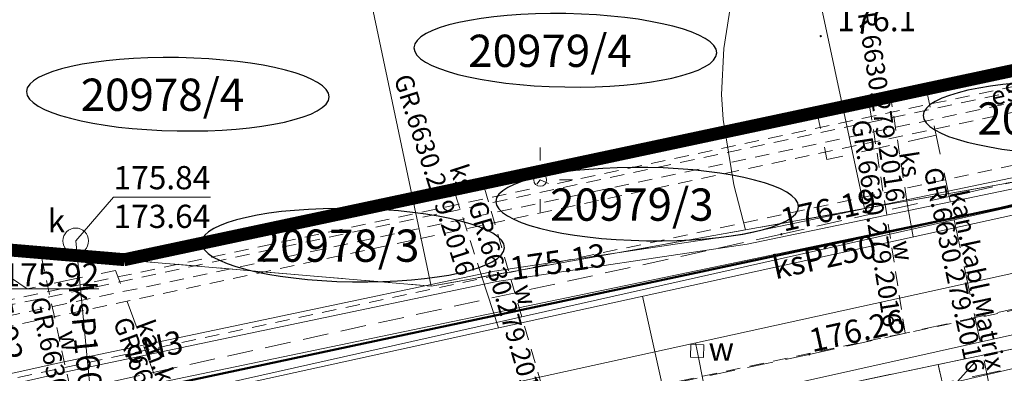
# Model space of a CAD drawing. Extents: x 0 to 8430226, y 0 to 6000302.
# Drawn here: x 8428169 to 8428207, y 5999609 to 5999622 of the extents above; entities that cross this region are included whole.
import ezdxf
from ezdxf.enums import TextEntityAlignment as Align

# ---------------------------------------------------------------- set-up
doc = ezdxf.new("R2010")
doc.units = 0
doc.header["$MEASUREMENT"] = 0
for name, pattern in [('ACAD_ISO05W100', [33, 24, -3, 0, -3, 0, -3]), ('DASHED', [0.75, 0.5, -0.25]), ('DGN Style 2', [18.5731, 11.14386, -7.42924]), ('P_2-1', [1.5, 1, -0.5])]:
    doc.linetypes.add(name, pattern=pattern)
for name, color, linetype, lineweight in [('D-granica', 243, 'Continuous', 30), ('Warstwa 1', 7, 'Continuous', 0), ('Warstwa 10', 7, 'Continuous', 0), ('Warstwa 12', 7, 'Continuous', 0), ('Warstwa 19', 7, 'Continuous', 0), ('Warstwa 2', 7, 'Continuous', 0), ('Warstwa 20', 7, 'Continuous', 0), ('Warstwa 21', 7, 'Continuous', 0), ('Warstwa 24', 7, 'Continuous', 0), ('Warstwa 25', 7, 'Continuous', 0), ('Warstwa 26', 7, 'Continuous', 0), ('Warstwa 27', 7, 'Continuous', 0), ('Warstwa 3', 7, 'Continuous', 0), ('Warstwa 33', 7, 'Continuous', 0), ('Warstwa 4', 7, 'Continuous', 0), ('Warstwa 45', 7, 'Continuous', 0), ('Warstwa 5', 7, 'Continuous', 0), ('Warstwa 50', 7, 'Continuous', 0), ('Warstwa 57', 7, 'Continuous', 0), ('Warstwa 58', 7, 'Continuous', 0), ('Warstwa 6', 7, 'Continuous', 0), ('Warstwa 7', 7, 'Continuous', 0), ('Warstwa 8', 7, 'Continuous', 0)]:
    doc.layers.add(name, color=color, linetype=linetype, lineweight=lineweight)
doc.styles.add('Style-ITALICS_1250', font='ITALICS_1250.shx')
doc.styles.add('Style-ITALICS_CP1250', font='ITALICS_CP1250.shx')

# ---------------------------------------------------------------- blocks, each defined once
blk = doc.blocks.new('STN_23')
at = {"layer": 'Warstwa 24', "color": 32, "linetype": 'Continuous', "lineweight": 0}
blk.add_circle((0, 0), 0.5, dxfattribs=at)
blk = doc.blocks.new('WLKW')
at = {"layer": 'Warstwa 57', "color": 160, "linetype": 'Continuous', "lineweight": 0}
for p, q in [((-0.250323, -0.249933), (-0.249933, 0.250323)), ((-0.249933, 0.250323), (0.250323, 0.249933)), ((0.250323, 0.249933), (0.249902, -0.249324)), ((0.249902, -0.249324), (-0.250323, -0.249933))]:
    blk.add_line(p, q, dxfattribs=at)
blk = doc.blocks.new('WSU_75')
at = {"layer": 'Warstwa 3', "linetype": 'Continuous', "lineweight": 0}
h = blk.add_hatch(color=7, dxfattribs=at)
edge = h.paths.add_edge_path()
edge.add_arc((0, 0), 0.045, 360, 720)
blk = doc.blocks.new('WSU_244')
at = {"layer": 'Warstwa 3', "linetype": 'Continuous', "lineweight": 0}
h = blk.add_hatch(color=7, dxfattribs=at)
edge = h.paths.add_edge_path()
edge.add_arc((0, 0), 0.045, 360, 720)
blk = doc.blocks.new('WSP')
at = {"layer": 'Warstwa 1', "linetype": 'Continuous', "lineweight": 0}
h = blk.add_hatch(color=34, dxfattribs=at)
edge = h.paths.add_edge_path()
edge.add_arc((0, 0), 0.045, 0, 360)
blk = doc.blocks.new('PNN')
at = {"layer": 'Warstwa 33', "color": 7, "linetype": 'Continuous', "lineweight": 0}
for p, q in [((3.000294, -0.000458), (2.18147, 0.574099)), ((0.500504, -0.000342), (5.500083, -0.000575)), ((3.000294, -0.000458), (2.181689, -0.574206))]:
    blk.add_line(p, q, dxfattribs=at)
blk = doc.blocks.new('PODE')
at = {"layer": 'Warstwa 27', "color": 11, "linetype": 'Continuous', "lineweight": 0}
blk.add_circle((-0.000038, -0.000668), 0.25, dxfattribs=at)

msp = doc.modelspace()

# ---------------------------------------------------------------- linework, layer by layer
at = {"layer": 'D-granica', "color": 4, "linetype": 'DASHED', "ltscale": 3, "const_width": 0.5}
msp.add_lwpolyline([(8428501.145, 5999683.856), (8428480.047, 5999678.926), (8428448.655, 5999671.293), (8428427.012, 5999666.441), (8428405.419, 5999661.895), (8428382.274, 5999657.587), (8428359.283, 5999652.701), (8428336.01, 5999647.756), (8428311.561, 5999642.561), (8428287.768, 5999637.505), (8428217.67, 5999622.625), (8428200.612, 5999618.984), (8428172.715, 5999613.056)], dxfattribs=at)
at = {"layer": 'D-granica', "color": 212, "linetype": 'ACAD_ISO05W100', "ltscale": 0.15, "const_width": 0.5}
msp.add_lwpolyline([(8428172.742, 5999613.063), (8428167.147, 5999613.534), (8428134.366, 5999604.704)], dxfattribs=at)
at = {"layer": 'D-granica', "color": 76, "extrusion": (0, 0, -1)}
for centre in [(8428189.85, 5999621.176), (8428174.818, 5999619.473)]:
    msp.add_ellipse(centre, major_axis=(-5.873, 0.101), ratio=0.241834, dxfattribs=at)
at = {"layer": 'D-granica', "color": 174, "extrusion": (0, 0, -1)}
for centre in [(8428209.603, 5999618.552), (8428193.023, 5999615.215), (8428181.612, 5999613.626)]:
    msp.add_ellipse(centre, major_axis=(-5.873, 0.101), ratio=0.241834, dxfattribs=at)
at = {"layer": 'Defpoints', "lineweight": 50}
msp.add_lwpolyline([(8427917.812, 5999560.434), (8427940.42, 5999564.256), (8427977.279, 5999570.916), (8428003.665, 5999575.683), (8428075.654, 5999587.541, 0.011531), (8428089.176, 5999590.09), (8428139.291, 5999600.74), (8428149.766, 5999602.966), (8428186.942, 5999610.865), (8428247.585, 5999623.752), (8428293.464, 5999633.501), (8428331.021, 5999641.482), (8428355.936, 5999646.776), (8428383.369, 5999652.606), (8428416.122, 5999658.702, 0.016795), (8428448.911, 5999665.951), (8428469.026, 5999671.113), (8428510.992, 5999680.919), (8428540.61, 5999687.84), (8428558.033, 5999691.911, -0.016398), (8428590.188, 5999698.321)], format="xyb", dxfattribs=at)
at = {"layer": 'Warstwa 1', "color": 160, "linetype": 'DGN Style 2', "lineweight": 13, "ltscale": 0.05, "flags": 128}
for points in [[(8428203.032, 5999610.216), (8428201.643, 5999619.101)], [(8428189.195, 5999607.276), (8428186.663, 5999616.02)], [(8428171.636, 5999603.546), (8428169.484, 5999613.331)]]:
    msp.add_lwpolyline(points, dxfattribs=at)
at = {"layer": 'Warstwa 1', "color": 160, "linetype": 'DGN Style 2', "lineweight": 0, "ltscale": 0.05, "flags": 128}
msp.add_lwpolyline([(8428138.884, 5999596.59), (8428138.884, 5999596.59), (8428138.874, 5999596.588), (8428138.884, 5999596.59), (8428203.032, 5999610.216), (8428213.627, 5999612.465), (8428221.421, 5999614.12), (8428222.071, 5999614.257)], dxfattribs=at)
at = {"layer": 'Warstwa 10', "color": 3, "linetype": 'Continuous', "lineweight": 13}
for p, q in [((8428177.22, 5999647.321), (8428184.64, 5999612.04)), ((8428194.529, 5999647.26), (8428201.46, 5999615.04)), ((8428201.46, 5999615.04), (8428218.669, 5999618.12)), ((8428184.64, 5999612.04), (8428201.46, 5999615.04)), ((8428184.64, 5999612.04), (8428167.14, 5999613.531)), ((8428219.96, 5999612.26), (8428204.31, 5999609)), ((8428204.31, 5999609), (8428186.109, 5999605.201)), ((8428235.609, 5999471.071), (8428204.31, 5999609))]:
    msp.add_line(p, q, dxfattribs=at)
at = {"layer": 'Warstwa 10', "color": 32, "linetype": 'Continuous', "lineweight": 13}
for p, q in [((8428171.538, 5999606.982), (8428221.777, 5999617.978)), ((8428203.098, 5999615.319), (8428203.347, 5999613.944)), ((8428186.615, 5999612.393), (8428187.253, 5999610.422)), ((8428192.837, 5999611.644), (8428193.91, 5999606.83))]:
    msp.add_line(p, q, dxfattribs=at)
at = {"layer": 'Warstwa 10', "color": 11, "linetype": 'Continuous', "lineweight": 13, "flags": 128}
for points in [[(8427944.367, 5999562.899), (8428017.222, 5999578.403), (8428039.294, 5999580.962), (8428047.64, 5999582.147), (8428059.189, 5999581.956), (8428074, 5999585.119), (8428092.778, 5999590.268), (8428137.318, 5999601.26), (8428140.023, 5999601.757), (8428169.457, 5999607.336), (8428206.6, 5999615.065), (8428292.119, 5999635.909), (8428315.737, 5999642.662), (8428336.233, 5999647.022), (8428364.749, 5999650.914), (8428401.047, 5999659.829), (8428414.862, 5999662.166), (8428457.798, 5999671.868), (8428492.065, 5999680.344), (8428521.336, 5999688.163), (8428566.758, 5999697.482), (8428594.494, 5999702.153)], [(8428249.447, 5999625.77), (8428221.931, 5999619.304), (8428196.71, 5999614.047), (8428187.103, 5999612.614), (8428170.167, 5999609.048), (8428162.26, 5999607.304), (8428159.525, 5999606.64), (8428151.344, 5999604.757), (8428137.238, 5999601.721), (8428111.806, 5999595.881), (8428107.598, 5999594.018), (8428092.394, 5999589.93), (8428076.693, 5999585.629), (8428057.84, 5999581.65), (8428028.848, 5999578.137), (8428008.746, 5999575.883), (8427986.312, 5999571.919)], [(8427986.448, 5999571.524), (8428008.851, 5999575.479), (8428028.934, 5999577.754), (8428057.856, 5999581.229), (8428076.838, 5999585.204), (8428092.54, 5999589.525), (8428107.755, 5999593.652), (8428111.905, 5999595.558), (8428137.335, 5999601.347), (8428151.54, 5999604.37), (8428159.612, 5999606.257), (8428162.557, 5999606.914), (8428170.667, 5999608.75), (8428187.189, 5999612.211), (8428196.907, 5999613.66), (8428222.188, 5999618.925), (8428249.512, 5999625.358)]]:
    msp.add_lwpolyline(points, dxfattribs=at)
at = {"layer": 'Warstwa 10', "color": 160, "linetype": 'Continuous', "lineweight": 13, "flags": 128}
for points in [[(8428314.376, 5999637.074), (8428301.852, 5999633.773), (8428299.204, 5999633.035), (8428219.295, 5999615.184), (8428174.016, 5999605.26), (8428163.932, 5999602.732)], [(8428194.898, 5999609.836), (8428194.96, 5999609.526), (8428195.718, 5999605.747), (8428201.868, 5999578.633), (8428205.482, 5999576.484)]]:
    msp.add_lwpolyline(points, dxfattribs=at)
at = {"layer": 'Warstwa 10', "color": 32, "linetype": 'Continuous', "lineweight": 13, "flags": 128}
for points in [[(8427841.131, 5999551.189), (8427843.788, 5999551.167), (8427846.97, 5999546.78), (8427910.01, 5999556.96), (8427983.15, 5999570.16), (8428023.32, 5999576.39), (8428044.767, 5999578.448), (8428062.32, 5999581.56), (8428090.66, 5999588.39), (8428124.58, 5999597.5), (8428171.51, 5999607.11), (8428221.69, 5999618.37), (8428248.499, 5999623.881)], [(8428170.854, 5999613.789), (8428171.51, 5999607.11), (8428172.247, 5999601.63)]]:
    msp.add_lwpolyline(points, dxfattribs=at)
at = {"layer": 'Warstwa 10', "color": 30, "linetype": 'Continuous', "lineweight": 13, "flags": 128}
msp.add_lwpolyline([(8428158.527, 5999599.32), (8428246.856, 5999618.977)], dxfattribs=at)
at = {"layer": 'Warstwa 19', "color": 3, "linetype": 'DGN Style 2', "lineweight": 13, "ltscale": 0.1, "flags": 128}
for points in [[(8428206.323, 5999608.069), (8428203.878, 5999619.576)], [(8428204.236, 5999617.889), (8428199.998, 5999616.942), (8428199.63, 5999618.673)], [(8428176.469, 5999601.687), (8428172.399, 5999612.645), (8428168.972, 5999611.937), (8428166.747, 5999613.425)]]:
    msp.add_lwpolyline(points, dxfattribs=at)
at = {"layer": 'Warstwa 21', "color": 30, "linetype": 'DGN Style 2', "lineweight": 13, "ltscale": 0.1, "flags": 128}
msp.add_lwpolyline([(8428019.321, 5999571.965), (8428043.625, 5999575.95), (8428045.71, 5999574.567), (8428065.594, 5999577.834), (8428078.519, 5999580.066), (8428079.796, 5999581.975), (8428096.937, 5999585.401), (8428117.421, 5999589.754), (8428138.621, 5999594.269), (8428162.646, 5999599.374), (8428187.433, 5999604.651), (8428209.045, 5999609.252), (8428229.884, 5999613.689), (8428247.601, 5999617.461), (8428247.88, 5999616.148)], dxfattribs=at)
at = {"layer": 'Warstwa 24', "color": 34, "linetype": 'Continuous', "lineweight": 13, "flags": 128}
msp.add_lwpolyline([(8428196.412, 5999623.899), (8428195.994, 5999621.24), (8428195.913, 5999619.464), (8428195.968, 5999618.49), (8428196.382, 5999615.966), (8428196.835, 5999614.216)], dxfattribs=at)
at = {"layer": 'Warstwa 25', "color": 11, "linetype": 'DGN Style 2', "lineweight": 13, "ltscale": 0.05, "flags": 128}
for points in [[(8428774.251, 5999739.382), (8428756.111, 5999732.689), (8428740.66, 5999729.28), (8428710.356, 5999722.594), (8428708.231, 5999722.126), (8428701.909, 5999720.803), (8428692.264, 5999719.061), (8428675.436, 5999716.277), (8428643.233, 5999710.949), (8428623.208, 5999707.438), (8428616.555, 5999706.637), (8428605.769, 5999704.852), (8428589.551, 5999702.169), (8428581.523, 5999700.792), (8428571.413, 5999698.826), (8428563.981, 5999697.256), (8428557.146, 5999695.709), (8428542.808, 5999692.352), (8428531.2, 5999689.658), (8428468.139, 5999674.911), (8428447.941, 5999669.729), (8428440.427, 5999667.865), (8428435.577, 5999666.718), (8428431.661, 5999665.842), (8428428.034, 5999665.054), (8428422.572, 5999663.921), (8428420.399, 5999663.488), (8428415.408, 5999662.536), (8428382.607, 5999656.431), (8428358.341, 5999651.271), (8428319.494, 5999643.012), (8428158.803, 5999608.873), (8428088.366, 5999593.905), (8428075.02, 5999591.39), (8428044.54, 5999586.377), (8428005.335, 5999579.91), (8427941.346, 5999568.387), (8427922.072, 5999565.106), (8427893.176, 5999560.213), (8427852.583, 5999553.341), (8427843.679, 5999554.235), (8427838.363, 5999553.26), (8427836.018, 5999550.493), (8427830.049, 5999549.318), (8427797.584, 5999542.591), (8427772.474, 5999537.388), (8427765.769, 5999535.919), (8427757.985, 5999534.03), (8427708.753, 5999521.314)], [(8427708.828, 5999520.922), (8427758.085, 5999533.642), (8427765.801, 5999535.52), (8427772.555, 5999536.996), (8427797.665, 5999542.199), (8427830.13, 5999548.927), (8427836.114, 5999550.104), (8427838.453, 5999552.768), (8427843.77, 5999553.743), (8427852.65, 5999552.947), (8427893.243, 5999559.819), (8427923.034, 5999564.863), (8427941.417, 5999567.993), (8427973.453, 5999573.781), (8428000.745, 5999578.712), (8428030.326, 5999583.619), (8428075.085, 5999590.995), (8428088.449, 5999593.514), (8428099.085, 5999595.78), (8428116.596, 5999599.495), (8428158.886, 5999608.482), (8428197.747, 5999616.766), (8428223.756, 5999622.272), (8428382.685, 5999656.038), (8428415.481, 5999662.142), (8428422.31, 5999663.467), (8428428.184, 5999664.672), (8428429.695, 5999665.001), (8428435.095, 5999666.19), (8428440.327, 5999667.427), (8428448.041, 5999669.342), (8428468.23, 5999674.521), (8428557.237, 5999695.32), (8428566.758, 5999697.482), (8428574.277, 5999698.992), (8428581.28, 5999700.324), (8428591.725, 5999702.123), (8428616.62, 5999706.242), (8428622.51, 5999706.95), (8428625.413, 5999707.41), (8428643.315, 5999710.456), (8428692.345, 5999718.568), (8428702.667, 5999720.406), (8428706.959, 5999721.376), (8428756.256, 5999732.209), (8428774.251, 5999739.382)], [(8428309.495, 5999641.781), (8428309.255, 5999641.46), (8428267.356, 5999632.554), (8428266.77, 5999632.736), (8428266.443, 5999632.36), (8428228.108, 5999624.214), (8428227.675, 5999624.412), (8428227.313, 5999624.045), (8428189.309, 5999615.969), (8428188.874, 5999616.156), (8428188.625, 5999615.824), (8428158.678, 5999609.46), (8428150.437, 5999607.709), (8428149.797, 5999607.88), (8428149.378, 5999607.484), (8428122.769, 5999601.829), (8428110.978, 5999599.324), (8428110.589, 5999599.548), (8428110.323, 5999599.185), (8428088.241, 5999594.492), (8428085.918, 5999594.012), (8428083.347, 5999593.495), (8428078.908, 5999592.668), (8428071.798, 5999591.467), (8428071.431, 5999591.71), (8428071.163, 5999591.362), (8428032.583, 5999585.007), (8428032.039, 5999585.222)], [(8428312.035, 5999641.843), (8428311.492, 5999641.728), (8428289.379, 5999637.029), (8428167.738, 5999611.181), (8428167.571, 5999611.898)]]:
    msp.add_lwpolyline(points, dxfattribs=at)
at = {"layer": 'Warstwa 25', "color": 32, "linetype": 'Continuous', "lineweight": 13, "flags": 128}
msp.add_lwpolyline([(8428170.854, 5999613.789), (8428172.326, 5999615.491), (8428176.085, 5999615.491)], dxfattribs=at)
at = {"layer": 'Warstwa 27', "color": 7, "linetype": 'Continuous', "lineweight": 13}
for p, q in [((8428188.874, 5999617.406), (8428188.874, 5999616.906)), ((8428187.624, 5999616.156), (8428188.124, 5999616.156)), ((8428190.124, 5999616.156), (8428189.624, 5999616.156)), ((8428188.874, 5999614.906), (8428188.874, 5999615.406))]:
    msp.add_line(p, q, dxfattribs=at)
at = {"layer": 'Warstwa 45', "color": 32, "linetype": 'Continuous', "lineweight": 13, "flags": 128}
msp.add_lwpolyline([(8428165.7, 5999611.14), (8428168.061, 5999611.937), (8428171.748, 5999611.937)], dxfattribs=at)
at = {"layer": 'Warstwa 5', "color": 32, "linetype": 'DGN Style 2', "lineweight": 13, "ltscale": 0.05, "flags": 128}
for points in [[(8428099.584, 5999593.791), (8428157.931, 5999606.228), (8428222.278, 5999619.924), (8428264.16, 5999628.259)], [(8428203.098, 5999615.319), (8428202.453, 5999619.507)], [(8428186.615, 5999612.393), (8428185.502, 5999615.855)]]:
    msp.add_lwpolyline(points, dxfattribs=at)
at = {"layer": 'Warstwa 7', "color": 7, "linetype": 'P_2-1', "lineweight": 13}
for points in [[(8428267.6, 5999629.71), (8428225.46, 5999620.16), (8428198.23, 5999614.05), (8428161.76, 5999606.03), (8428105.2, 5999592.65), (8428066.838, 5999583.134), (8428054.2, 5999580.97), (8428009.7, 5999575.91), (8427999.38, 5999574.08)], [(8427710.52, 5999511.986), (8427745.21, 5999520.94), (8427779.56, 5999529.4), (8427809.39, 5999535.51), (8427842.36, 5999541.61), (8427906.48, 5999552.53), (8427919.24, 5999554.8), (8427939.98, 5999558.17), (8427963, 5999562.3), (8427976.72, 5999565.21), (8428010.36, 5999571.12), (8428054.08, 5999576.13), (8428068.685, 5999578.727), (8428106.44, 5999588.22), (8428153.003, 5999599.305), (8428163.17, 5999601.71), (8428199.31, 5999609.39), (8428226.07, 5999615.33), (8428268.32, 5999625.38)]]:
    msp.add_lwpolyline(points, dxfattribs=at)
at = {"layer": 'Warstwa 8', "color": 3, "linetype": 'DGN Style 2', "lineweight": 13, "ltscale": 0.1}
for p, q in [((8428201.46, 5999615.04), (8428218.669, 5999618.12)), ((8428184.64, 5999612.04), (8428201.46, 5999615.04)), ((8428167.14, 5999613.531), (8428184.64, 5999612.04)), ((8428219.96, 5999612.26), (8428204.31, 5999609)), ((8428204.31, 5999609), (8428186.109, 5999605.201)), ((8428212.189, 5999574.281), (8428204.31, 5999609))]:
    msp.add_line(p, q, dxfattribs=at)

# ---------------------------------------------------------------- block references
at = {"layer": 'Warstwa 1', "color": 34, "linetype": 'Continuous', "lineweight": 0}
msp.add_blockref('WSP', (8428199.756, 5999621.726), dxfattribs=at)
at = {"layer": 'Warstwa 24', "color": 32, "linetype": 'Continuous', "lineweight": 13, "xscale": 0.999999, "yscale": 0.999999, "zscale": 0.999999, "rotation": 17.303459}
msp.add_blockref('STN_23', (8428170.854, 5999613.789), dxfattribs=at)
at = {"layer": 'Warstwa 27', "color": 11, "linetype": 'Continuous', "lineweight": 13}
msp.add_blockref('PODE', (8428188.874, 5999616.156), dxfattribs=at)
at = {"layer": 'Warstwa 3', "color": 7, "linetype": 'Continuous', "lineweight": 13, "xscale": 0.9999979999999999, "yscale": 0.9999979999999999, "zscale": 0.9999979999999999}
for name, p, rotation in [('WSU_244', (8428198.23, 5999614.05), 57.742545), ('WSU_75', (8428199.31, 5999609.39), 359.287879)]:
    msp.add_blockref(name, p, dxfattribs=dict(at, rotation=rotation))
at = {"layer": 'Warstwa 33', "color": 7, "linetype": 'Continuous', "lineweight": 13, "rotation": 193.010735}
msp.add_blockref('PNN', (8428207.991, 5999609.017), dxfattribs=at)
at = {"layer": 'Warstwa 57', "color": 160, "linetype": 'Continuous', "lineweight": 13, "xscale": 1.000002, "yscale": 1.000002, "zscale": 1.000002, "rotation": 358.33731}
msp.add_blockref('WLKW', (8428194.96, 5999609.526), dxfattribs=at)

# ---------------------------------------------------------------- texts
at = {"layer": 'D-granica', "color": 1, "linetype": 'Continuous', "lineweight": 13, "style": 'Style-ITALICS_1250'}
for s, p in [('20979/4', (8428189.255, 5999621.156)), ('20978/4', (8428174.222, 5999619.454)), ('20980/1', (8428209.008, 5999618.533)), ('20979/3', (8428192.427, 5999615.196)), ('20978/3', (8428181.016, 5999613.606))]:
    msp.add_text(s, height=1.25, dxfattribs=at).set_placement(p, align=Align.MIDDLE_CENTER)
at = {"layer": 'Warstwa 12', "color": 32, "linetype": 'Continuous', "lineweight": 13, "style": 'Style-ITALICS_1250'}
for s, rotation, p in [('ksP250', 12.3472, (8428199.891, 5999613.174)), ('ksP160', 275.7359, (8428171.227, 5999610.074))]:
    msp.add_text(s, height=0.9, rotation=rotation, dxfattribs=at).set_placement(p, align=Align.MIDDLE_CENTER)
at = {"layer": 'Warstwa 12', "color": 11, "linetype": 'Continuous', "lineweight": 13, "style": 'Style-ITALICS_1250'}
msp.add_text('eN3', height=0.9, rotation=11.8315, dxfattribs=at).set_placement((8428173.89, 5999609.674), align=Align.MIDDLE_CENTER)
at = {"layer": 'Warstwa 2', "color": 34, "linetype": 'Continuous', "lineweight": 13, "style": 'Style-ITALICS_CP1250'}
msp.add_text('176.1', height=0.9, dxfattribs=at).set_placement((8428201.926, 5999622.365), align=Align.MIDDLE_CENTER)
at = {"layer": 'Warstwa 2', "color": 160, "linetype": 'Continuous', "lineweight": 13, "style": 'Style-ITALICS_1250'}
for rotation, p in [(278.8825, (8428202.949, 5999613.413)), (286.1507, (8428188.304, 5999611.7)), (282.4003, (8428170.616, 5999609.925))]:
    msp.add_text('w', height=0.72, rotation=rotation, dxfattribs=at).set_placement(p, align=Align.MIDDLE_CENTER)
at = {"layer": 'Warstwa 20', "color": 3, "linetype": 'Continuous', "lineweight": 13, "style": 'Style-ITALICS_1250'}
for rotation, p in [(281.9967, (8428205.836, 5999612.279)), (290.3766, (8428174.759, 5999607.371))]:
    msp.add_text('kan.kabl.Matrix', height=0.72, rotation=rotation, dxfattribs=at).set_placement(p, align=Align.MIDDLE_CENTER)
at = {"layer": 'Warstwa 21', "color": 11, "linetype": 'Continuous', "lineweight": 13, "style": 'Style-ITALICS_1250'}
msp.add_text('175.13', height=0.9, rotation=8.4846, dxfattribs=at).set_placement((8428189.564, 5999612.983), align=Align.MIDDLE_CENTER)
at = {"layer": 'Warstwa 25', "color": 32, "linetype": 'Continuous', "lineweight": 13, "style": 'Style-ITALICS_1250'}
msp.add_text('175.84', height=0.9, dxfattribs=at).set_placement((8428172.326, 5999615.791))
msp.add_text('k', height=0.9, dxfattribs=at).set_placement((8428170.108, 5999614.567), align=Align.MIDDLE_CENTER)
msp.add_text('173.64', height=0.9, dxfattribs=at).set_placement((8428172.326, 5999615.191), align=Align.TOP_LEFT)
at = {"layer": 'Warstwa 26', "color": 11, "linetype": 'Continuous', "lineweight": 13, "style": 'Style-ITALICS_1250'}
msp.add_text('eS', height=0.72, rotation=11.9942, dxfattribs=at).set_placement((8428206.92, 5999619.495), align=Align.MIDDLE_CENTER)
at = {"layer": 'Warstwa 4', "color": 7, "linetype": 'Continuous', "lineweight": 13, "style": 'Style-ITALICS_CP1250'}
for s, rotation, p in [('176.19', 12.6468, (8428198.321, 5999614.144)), ('175.92', 281.7316, (8428167.187, 5999612.733)), ('176.26', 12.5152, (8428199.426, 5999609.472))]:
    msp.add_text(s, height=0.9, rotation=rotation, dxfattribs=at).set_placement(p)
at = {"layer": 'Warstwa 45', "color": 32, "linetype": 'Continuous', "lineweight": 13, "style": 'Style-ITALICS_1250'}
msp.add_text('175.92', height=0.9, dxfattribs=at).set_placement((8428169.894, 5999612.477), align=Align.MIDDLE_CENTER)
at = {"layer": 'Warstwa 50', "color": 7, "linetype": 'Continuous', "lineweight": 13, "style": 'Style-ITALICS_1250'}
for s, height, rotation, p in [('GR.6630.279.2016', 0.72, 278.7561, (8428202.062, 5999619.327)), ('GR.6630.279.2016', 0.72, 287.8297, (8428184.772, 5999616.35)), ('GR.6630.279.2016', 0.71999, 278.8825, (8428201.927, 5999614.472)), ('GR.6630.279.2016', 0.72, 281.9967, (8428204.942, 5999612.66)), ('GR.6630.279.2016', 0.72, 286.1507, (8428187.547, 5999611.417)), ('GR.6630.17.2017', 0.72, 282.4003, (8428170.245, 5999607.909)), ('GR.6630.279.2016', 0.72, 290.3766, (8428174.042, 5999606.991))]:
    msp.add_text(s, height=height, rotation=rotation, dxfattribs=at).set_placement(p, align=Align.MIDDLE_CENTER)
at = {"layer": 'Warstwa 58', "color": 160, "linetype": 'Continuous', "lineweight": 13, "style": 'Style-ITALICS_1250'}
msp.add_text('w', height=0.9, dxfattribs=at).set_placement((8428195.898, 5999609.598), align=Align.MIDDLE_CENTER)
at = {"layer": 'Warstwa 6', "color": 32, "linetype": 'Continuous', "lineweight": 13, "style": 'Style-ITALICS_1250'}
for rotation, p in [(278.7561, (8428203.223, 5999616.765)), (287.8297, (8428185.84, 5999616.255))]:
    msp.add_text('ks', height=0.72, rotation=rotation, dxfattribs=at).set_placement(p, align=Align.MIDDLE_CENTER)

doc.saveas('drawing.dxf')
